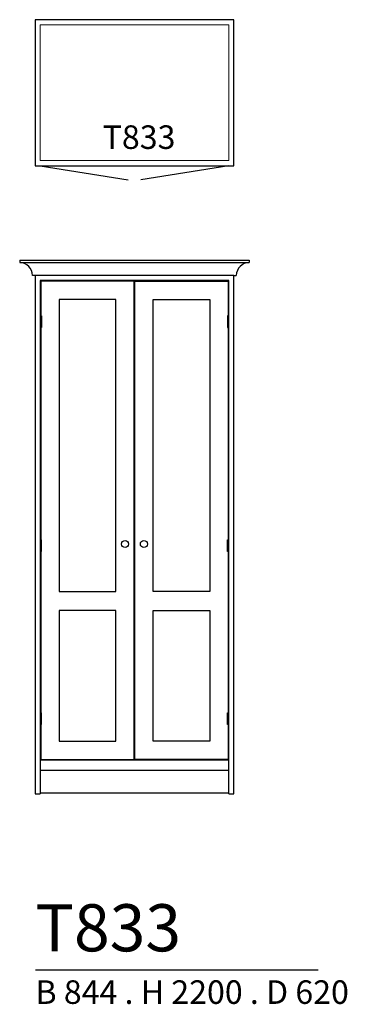
# Model space of a CAD drawing. Units: millimetres. Extents: x -221219 to -219829, y 15104 to 19282.
import ezdxf

# ---------------------------------------------------------------- set-up
doc = ezdxf.new("R2010")
doc.units = ezdxf.units.MM
doc.header["$LTSCALE"] = 50
for name, color, linetype in [('A-HANDTAG', 7, 'Continuous'), ('A-INREDNING FAST', 7, 'Continuous'), ('A-KRÖNLIST', 7, 'Continuous'), ('A-LUCKOR', 7, 'Continuous'), ('A-NAMN', 7, 'Continuous'), ('A-TEXT', 7, 'Continuous')]:
    doc.layers.add(name, color=color, linetype=linetype)
doc.layers.add('A-SKÅPSTOMME', color=7, linetype='Continuous', lineweight=5)
doc.styles.get("Standard").update_dxf_attribs({"font": 'isocp2.shx'})

msp = doc.modelspace()

# ---------------------------------------------------------------- linework, layer by layer
at = {"layer": 'A-HANDTAG', "ltscale": 100}
for p, q in [((-221132.4, 18025.2), (-221127.4, 18025.2)), ((-221127.4, 18025.2), (-221127.4, 17975.2)), ((-220332.4, 18025.2), (-220337.4, 18025.2)), ((-220337.4, 18025.2), (-220337.4, 17975.2)), ((-221127.4, 17975.2), (-221132.4, 17975.2)), ((-220337.4, 17975.2), (-220332.4, 17975.2)), ((-221127.4, 17074.6), (-221132.4, 17074.6)), ((-221127.4, 17024.6), (-221127.4, 17074.6)), ((-220337.4, 17024.6), (-220337.4, 17074.6)), ((-220337.4, 17074.6), (-220332.4, 17074.6)), ((-221132.4, 17024.6), (-221127.4, 17024.6)), ((-220332.4, 17024.6), (-220337.4, 17024.6)), ((-221127.4, 16340.6), (-221132.4, 16340.6)), ((-221127.4, 16290.6), (-221127.4, 16340.6)), ((-220337.4, 16290.6), (-220337.4, 16340.6)), ((-220337.4, 16340.6), (-220332.4, 16340.6)), ((-221132.4, 16290.6), (-221127.4, 16290.6)), ((-220332.4, 16290.6), (-220337.4, 16290.6))]:
    msp.add_line(p, q, dxfattribs=at)
for centre in [(-220772.4, 17056.9), (-220692.4, 17056.9)]:
    msp.add_circle(centre, 15, dxfattribs=at)
at = {"layer": 'A-INREDNING FAST'}
for p, q in [((-220310.4, 19281.9), (-221154.4, 19281.9)), ((-221154.4, 19281.9), (-221154.4, 18661.9)), ((-220310.4, 18661.9), (-220310.4, 19281.9)), ((-221154.4, 18661.9), (-220310.4, 18661.9)), ((-221132.4, 18661.9), (-220759.1, 18602.8)), ((-220332.4, 18661.9), (-220705.8, 18602.8)), ((-220310.4, 18196.9), (-221154.4, 18196.9)), ((-221154.4, 18196.9), (-221154.4, 15996.9)), ((-220310.4, 15996.9), (-220310.4, 18196.9)), ((-220332.4, 18174.9), (-221132.4, 18174.9)), ((-221132.4, 18174.9), (-221132.4, 15996.9)), ((-220732.4, 18174.9), (-220732.4, 16140.9)), ((-220332.4, 15996.9), (-220332.4, 18174.9)), ((-221132.4, 16140.9), (-220332.4, 16140.9)), ((-221132.4, 16096.9), (-220332.4, 16096.9)), ((-221154.4, 15996.9), (-221132.4, 15996.9)), ((-220332.4, 15998.9), (-221132.4, 15998.9)), ((-220332.4, 15996.9), (-220310.4, 15996.9))]:
    msp.add_line(p, q, dxfattribs=at)
at = {"layer": 'A-INREDNING FAST', "ltscale": 100}
for p, q in [((-221132.4, 18025.2), (-221127.4, 18025.2)), ((-221127.4, 18025.2), (-221127.4, 17975.2)), ((-220332.4, 18025.2), (-220337.4, 18025.2)), ((-220337.4, 18025.2), (-220337.4, 17975.2)), ((-221127.4, 17975.2), (-221132.4, 17975.2)), ((-220337.4, 17975.2), (-220332.4, 17975.2)), ((-221127.4, 16340.6), (-221132.4, 16340.6)), ((-221127.4, 16290.6), (-221127.4, 16340.6)), ((-220337.4, 16290.6), (-220337.4, 16340.6)), ((-220337.4, 16340.6), (-220332.4, 16340.6)), ((-221132.4, 16290.6), (-221127.4, 16290.6)), ((-220332.4, 16290.6), (-220337.4, 16290.6))]:
    msp.add_line(p, q, dxfattribs=at)
at = {"layer": 'A-KRÖNLIST'}
for p, q in [((-221219.4, 18261.9), (-220245.4, 18261.9)), ((-221219.4, 18261.9), (-221219.4, 18251.9)), ((-220245.4, 18261.9), (-220245.4, 18251.9)), ((-221219.4, 18251.9), (-220245.4, 18251.9)), ((-221154.4, 18196.9), (-221164.4, 18196.9)), ((-221154.4, 18196.9), (-221164.4, 18196.9)), ((-220310.4, 18196.9), (-220300.4, 18196.9))]:
    msp.add_line(p, q, dxfattribs=at)
for centre, start, end in [((-221221.9, 18194.4), 2.4517, 87.5483), ((-220243, 18194.4), 92.4517, 177.5483)]:
    msp.add_arc(centre, 57.5, start, end, dxfattribs=at)
at = {"layer": 'A-LUCKOR'}
for points in [[(-221130.4, 16290.6), (-221130.4, 16142.9), (-220733.4, 16142.9), (-220733.4, 18172.9), (-221130.4, 18172.9), (-221130.4, 18025.2)], [(-220334.4, 16290.6), (-220334.4, 16142.9), (-220731.4, 16142.9), (-220731.4, 18172.9), (-220334.4, 18172.9), (-220334.4, 18025.2)], [(-221130.4, 17975.2), (-221130.4, 17074.6)], [(-220334.4, 17975.2), (-220334.4, 17074.6)], [(-221130.4, 17024.6), (-221130.4, 16340.6)], [(-220334.4, 17024.6), (-220334.4, 16340.6)]]:
    msp.add_lwpolyline(points, dxfattribs=at)
for points in [[(-220811.4, 18094.9), (-221052.4, 18094.9), (-221052.4, 16854.9), (-220811.4, 16854.9)], [(-220653.4, 18094.9), (-220412.4, 18094.9), (-220412.4, 16854.9), (-220653.4, 16854.9)], [(-220811.4, 16774.9), (-221052.4, 16774.9), (-221052.4, 16220.9), (-220811.4, 16220.9)], [(-220653.4, 16774.9), (-220412.4, 16774.9), (-220412.4, 16220.9), (-220653.4, 16220.9)]]:
    msp.add_lwpolyline(points, close=True, dxfattribs=at)
at = {"layer": 'A-SKÅPSTOMME'}
msp.add_lwpolyline([(-221132.4, 19259.9), (-220332.4, 19259.9), (-220332.4, 18683.9), (-221132.4, 18683.9)], close=True, dxfattribs=at)
at = {"layer": 'A-TEXT'}
msp.add_line((-221152.4, 15249.2), (-219953, 15249.2), dxfattribs=at)

# ---------------------------------------------------------------- texts
at = {"layer": 'A-NAMN', "insert": (-220867.5, 18833.4), "char_height": 100, "attachment_point": 1}
msp.add_mtext_dynamic_manual_height_columns('T833', width=2303.149, gutter_width=15, heights=[0], dxfattribs=at)
at = {"layer": 'A-TEXT', "attachment_point": 1}
for s, insert, char_height in [('T833', (-221152.4, 15528.2), 200), ('B 844 . H 2200 . D 620', (-221152.4, 15205.3), 100)]:
    msp.add_mtext_dynamic_manual_height_columns(s, width=31370.163, gutter_width=15, heights=[0], dxfattribs=dict(at, insert=insert, char_height=char_height))

doc.saveas('drawing.dxf')
